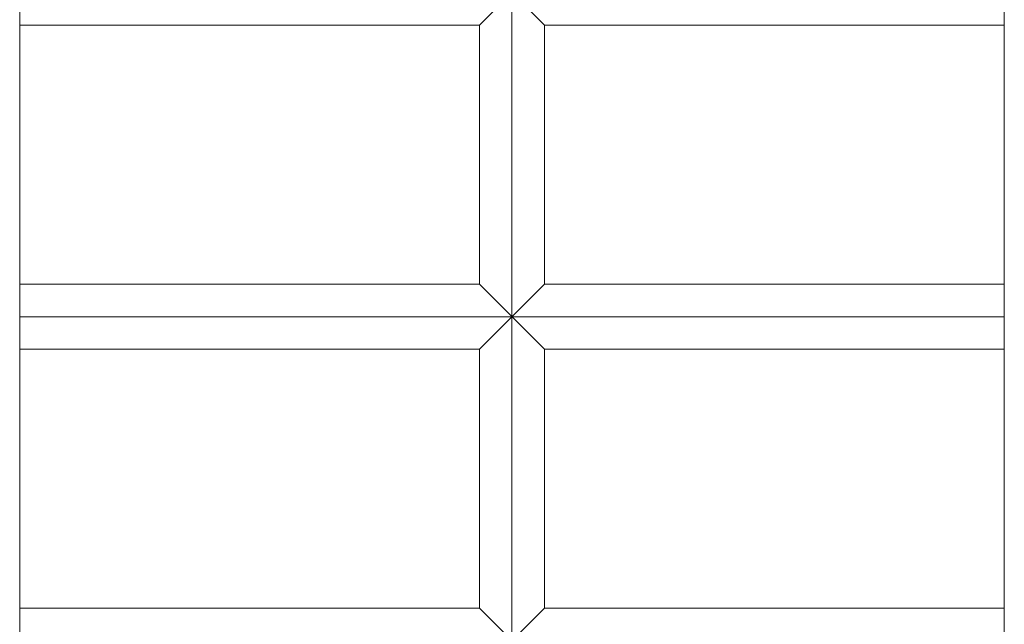
# Model space of a CAD drawing. Units: centimetres. Extents: x -155 to 151, y -152 to 153.
# Drawn here: x -17 to 13, y 102 to 120 of the extents above; entities that cross this region are included whole.
import ezdxf

# ---------------------------------------------------------------- set-up
doc = ezdxf.new("R2010")
doc.units = ezdxf.units.CM
doc.header["$LTSCALE"] = 0.508
doc.layers.add('Legno_Grezzo_TLF_2009', color=45, linetype='Continuous', lineweight=5)
doc.layers.add('Nessuna', color=7, linetype='Continuous', lineweight=5)

# ---------------------------------------------------------------- blocks, each defined once
blk = doc.blocks.new('Gruppo')
at = {"layer": 'Legno_Grezzo_TLF_2009'}
for p, q in [((-1.869, 121.056), (-2.869, 120.056)), ((-1.869, 121.056), (-1.869, 21.056)), ((-1.869, 121.056), (-0.869, 120.056)), ((-2.869, 120.056), (-17.076, 120.056)), ((-2.869, 120.056), (-2.869, 112.056)), ((13.338, 120.056), (-0.869, 120.056)), ((-0.869, 112.056), (-0.869, 120.056)), ((-2.869, 112.056), (-17.076, 112.056)), ((-0.869, 110.056), (-2.869, 112.056)), ((-0.869, 112.056), (-2.869, 110.056)), ((13.338, 112.056), (-0.869, 112.056)), ((13.338, 111.056), (-17.076, 111.056)), ((-2.869, 110.056), (-17.076, 110.056)), ((-2.869, 110.056), (-2.869, 102.056)), ((13.338, 110.056), (-0.869, 110.056)), ((-0.869, 102.056), (-0.869, 110.056)), ((-2.869, 102.056), (-17.076, 102.056)), ((-0.869, 100.056), (-2.869, 102.056)), ((-0.869, 102.056), (-2.869, 100.056)), ((13.338, 102.056), (-0.869, 102.056))]:
    blk.add_line(p, q, dxfattribs=at)
at = {"layer": 'Nessuna', "color": 7, "linetype": 'Continuous', "lineweight": 5}
for p, q in [((-17.076, 125.745), (-17.076, 16.368)), ((13.338, 125.745), (13.338, 16.368))]:
    blk.add_line(p, q, dxfattribs=at)

msp = doc.modelspace()

# ---------------------------------------------------------------- block references
at = {"layer": 'Nessuna', "color": 7}
msp.add_blockref('Gruppo', (0, 0), dxfattribs=at)

doc.saveas('drawing.dxf')
